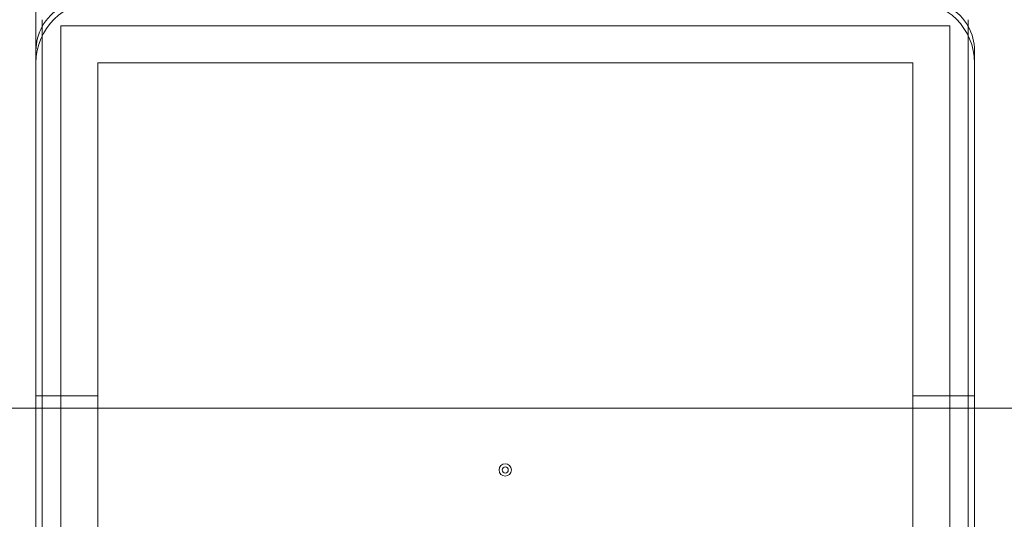
# Model space of a CAD drawing. Units: millimetres. Extents: x -787 to 789, y -1074 to 1072.
# Drawn here: x 599 to 679, y -915 to -874 of the extents above; entities that cross this region are included whole.
import ezdxf

# ---------------------------------------------------------------- set-up
doc = ezdxf.new("R2010")
doc.units = ezdxf.units.MM

# ---------------------------------------------------------------- blocks, each defined once
blk = doc.blocks.new('A$Cac0a7687')
at = {"color": 0, "linetype": 'Continuous', "lineweight": 0}
for p, q in [((600, -876), (600, -862.5)), ((600.5, -946.5), (600.5, -873.5)), ((675.5, -873.5), (675.5, -946.5)), ((602, -946), (602, -874)), ((602, -874), (674, -874)), ((674, -874), (674, -946)), ((600, -876), (600, -944)), ((676, -944), (676, -876)), ((605, -943), (605, -877)), ((605, -877), (671, -877)), ((671, -877), (671, -943)), ((600, -904), (605, -904)), ((671, -904), (676, -904)), ((725.5, -905), (550.5, -905))]:
    blk.add_line(p, q, dxfattribs=at)
for radius in [0.5, 0.25]:
    blk.add_circle((638, -910), radius, dxfattribs=at)
for centre, radius, start, end in [((638, -910), 150, 0, 86.94277), ((605, -877), 5, 90, 180), ((671, -877), 5, 360, 90), ((604, -876), 4, 118.95502, 151.04498), ((672, -876), 4, 28.95502, 61.04498), ((604, -876), 4, 151.04498, 180), ((672, -876), 4, 360, 28.95502), ((638, -910), 150, 216.8699, 0)]:
    blk.add_arc(centre, radius, start, end, dxfattribs=at)

msp = doc.modelspace()

# ---------------------------------------------------------------- block references
msp.add_blockref('A$Cac0a7687', (0.651, -0.823))

doc.saveas('drawing.dxf')
